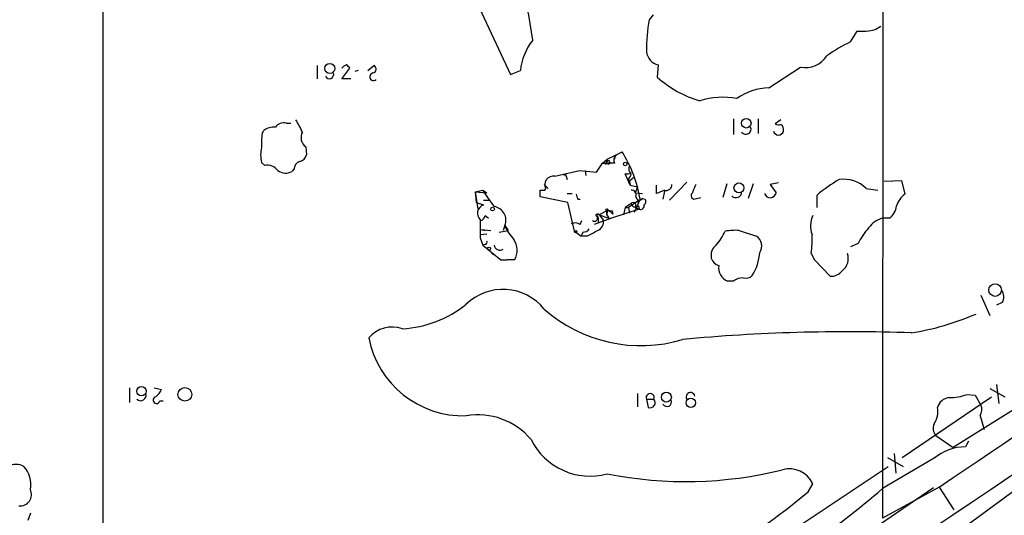
# Model space of a CAD drawing. Extents: x 17 to 1036, y 227 to 1038.
# Drawn here: x 352 to 454, y 574 to 625 of the extents above; entities that cross this region are included whole.
import ezdxf

# ---------------------------------------------------------------- set-up
doc = ezdxf.new("R2010")
doc.units = 0
doc.header["$MEASUREMENT"] = 0
doc.layers.add('MAIN', color=5, linetype='CONTINUOUS')

msp = doc.modelspace()

# ---------------------------------------------------------------- linework, layer by layer
at = {"layer": 'MAIN'}
for p, q in [((360.5107, 725.6106), (360.5953, 480.5853)), ((441.198, 722.8166), (441.1133, 573.2106)), ((397.0867, 630.9533), (402.6747, 619.0153)), ((417.4067, 625.1959), (416.9833, 624.6879)), ((440.3513, 623.6719), (440.944, 624.0106)), ((437.8113, 622.4019), (438.4887, 623.5026)), ((382.6933, 619.9466), (382.6933, 618.5919)), ((385.2333, 618.5919), (386.08, 619.6926)), ((387.9427, 619.4386), (388.5353, 619.9466)), ((417.9147, 620.0313), (417.83, 618.7613)), ((429.3447, 617.6606), (432.6467, 619.7773)), ((386.1647, 618.5919), (385.2333, 618.5919)), ((386.9267, 619.4386), (386.588, 619.3539)), ((402.6747, 619.0153), (403.6907, 619.4386)), ((379.476, 614.0199), (379.984, 614.0199)), ((425.704, 614.4433), (425.704, 612.8346)), ((428.244, 614.4433), (428.244, 612.9193)), ((430.6147, 614.3586), (430.022, 613.9353)), ((377.0207, 612.9193), (377.19, 613.2579)), ((381.508, 611.5646), (381.5927, 610.7179)), ((412.6653, 610.2946), (413.5967, 610.7179)), ((413.5967, 610.7179), (414.1893, 611.0566)), ((377.2747, 609.6173), (376.936, 609.9559)), ((411.5647, 608.9399), (412.1573, 609.8713)), ((412.1573, 609.8713), (412.6653, 610.2946)), ((412.1573, 609.8713), (412.6653, 609.8713)), ((412.6653, 610.2946), (412.496, 609.7019)), ((412.6653, 610.2946), (412.6653, 610.0406)), ((413.4273, 609.8713), (412.6653, 609.8713)), ((380.3227, 609.2786), (380.0687, 609.0246)), ((407.2467, 608.5166), (409.7867, 609.1093)), ((408.432, 608.5166), (408.5167, 608.1779)), ((409.7867, 609.1093), (411.5647, 608.9399)), ((410.3793, 609.1093), (410.464, 608.6013)), ((415.036, 607.5853), (414.528, 608.7706)), ((415.4593, 608.4319), (414.9513, 608.0086)), ((406.146, 607.6699), (406.5693, 607.2466)), ((414.782, 608.2626), (414.9513, 608.0086)), ((414.9513, 608.0086), (415.036, 607.5853)), ((415.036, 607.5853), (415.798, 607.4159)), ((415.798, 607.4159), (415.544, 606.8233)), ((417.7453, 607.2466), (417.7453, 607.5853)), ((420.878, 607.9239), (419.1, 606.0613)), ((425.0267, 607.7546), (424.6033, 606.3153)), ((427.736, 607.7546), (427.228, 606.2306)), ((430.3607, 607.8393), (429.514, 607.6699)), ((429.514, 607.6699), (430.1067, 606.8233)), ((441.2827, 608.0086), (443.0607, 608.0933)), ((443.0607, 608.0933), (443.3993, 606.6539)), ((399.034, 606.9079), (399.796, 607.0773)), ((399.034, 606.9079), (400.2193, 606.8233)), ((399.034, 606.9079), (399.288, 605.1299)), ((399.034, 606.9079), (399.1187, 605.8073)), ((399.796, 607.0773), (400.2193, 606.8233)), ((408.6013, 605.8073), (405.7227, 606.3999)), ((406.2307, 607.0773), (406.3153, 607.2466)), ((408.5167, 606.7386), (409.0247, 606.7386)), ((415.544, 606.8233), (416.306, 606.7386)), ((417.7453, 606.7386), (417.7453, 607.2466)), ((418.592, 606.9926), (418.4227, 606.1459)), ((421.894, 606.2306), (422.3173, 606.3153)), ((434.34, 605.2993), (434.34, 606.5693)), ((439.42, 607.2466), (440.6053, 607.0773)), ((399.1187, 605.8073), (399.8807, 605.5533)), ((399.8807, 606.0613), (400.558, 606.0613)), ((409.2787, 602.8439), (408.6013, 605.8073)), ((409.6173, 606.1459), (409.8713, 606.1459)), ((414.528, 605.2993), (414.3587, 604.5373)), ((415.1207, 605.7226), (414.528, 605.2993)), ((414.528, 605.2993), (414.8667, 605.2993)), ((415.9673, 606.0613), (414.8667, 605.2993)), ((414.8667, 605.2993), (414.9513, 604.7066)), ((416.052, 606.1459), (415.4593, 604.7913)), ((415.544, 605.2993), (415.9673, 605.1299)), ((416.306, 606.2306), (415.798, 605.8073)), ((415.8827, 605.4686), (415.9673, 605.1299)), ((416.306, 606.2306), (416.56, 606.1459)), ((400.05, 604.4526), (400.3887, 604.1986)), ((411.6493, 604.3679), (411.734, 604.1986)), ((411.8187, 604.5373), (412.75, 605.0453)), ((411.8187, 604.5373), (412.242, 604.0293)), ((411.8187, 604.5373), (412.8347, 604.1986)), ((412.75, 605.0453), (412.5807, 604.6219)), ((412.5807, 604.8759), (412.5807, 604.6219)), ((412.5807, 604.6219), (412.8347, 604.1986)), ((412.75, 605.0453), (413.258, 604.6219)), ((415.9673, 605.1299), (413.0887, 604.1986)), ((413.1733, 604.9606), (413.258, 604.6219)), ((487.5107, 604.9606), (448.3947, 580.4919)), ((402.082, 603.4366), (401.9127, 602.9286)), ((402.082, 603.4366), (402.4207, 602.9286)), ((409.8713, 603.5213), (410.0407, 603.9446)), ((413.0887, 604.1986), (411.3107, 603.5213)), ((411.734, 604.1986), (411.734, 603.7753)), ((441.7907, 604.1986), (441.198, 604.1986)), ((399.542, 602.5053), (400.2193, 602.5899)), ((399.6267, 603.0133), (400.05, 602.9286)), ((399.6267, 603.0133), (400.6427, 602.9286)), ((401.4893, 602.7593), (402.4207, 602.9286)), ((409.2787, 602.8439), (409.956, 602.3359)), ((410.1253, 602.7593), (409.956, 602.3359)), ((410.5487, 602.3359), (409.956, 602.3359)), ((426.2967, 602.9286), (428.0747, 602.3359)), ((399.542, 602.1666), (399.796, 601.4046)), ((400.05, 601.4893), (399.796, 601.4046)), ((399.796, 601.4046), (401.6587, 599.8806)), ((438.5733, 601.5739), (437.8113, 601.2353)), ((400.4733, 600.8966), (400.8967, 600.3886)), ((433.7473, 600.5579), (434.086, 599.8806)), ((401.6587, 599.8806), (402.336, 599.8806)), ((401.6587, 599.8806), (402.336, 599.8806)), ((403.098, 599.8806), (402.336, 599.8806)), ((434.086, 599.8806), (435.6947, 598.1873)), ((425.704, 597.6793), (425.1113, 597.6793)), ((451.2733, 596.2399), (452.2047, 594.1233)), ((453.4747, 595.4779), (452.882, 595.2239)), ((452.882, 587.0113), (453.136, 585.0639)), ((363.3047, 586.6726), (363.3047, 585.1486)), ((365.8447, 586.6726), (366.6067, 586.5033)), ((415.798, 586.0799), (415.798, 584.7253)), ((449.834, 585.9953), (450.6807, 585.9106)), ((452.2047, 586.5879), (453.7287, 585.7413)), ((366.4373, 585.3179), (366.776, 585.3179)), ((416.7293, 585.4873), (416.8987, 584.6406)), ((416.7293, 585.4873), (417.4913, 585.4873)), ((443.1453, 579.4759), (452.374, 585.7413)), ((450.6807, 585.9106), (451.2733, 584.8946)), ((451.1887, 583.7939), (451.612, 582.3546)), ((462.534, 581.7619), (441.1133, 566.0986)), ((446.6167, 581.7619), (448.3947, 580.4919)), ((450.0033, 581.1693), (449.6647, 580.5766)), ((442.2987, 579.8993), (442.468, 577.8673)), ((446.4473, 579.3913), (441.1133, 576.2586)), ((441.6213, 579.4759), (443.23, 578.5446)), ((432.3927, 572.3639), (441.706, 578.5446)), ((433.4087, 575.9199), (433.9167, 576.7666)), ((446.3627, 576.3433), (436.9647, 569.9086)), ((446.9553, 576.4279), (441.1133, 573.2106)), ((446.9553, 576.4279), (448.4793, 574.0573)), ((353.06, 573.7186), (352.806, 572.9566))]:
    msp.add_line(p, q, dxfattribs=at)
for centre, radius in [((383.9951, 619.6571), 0.5154), ((427.0227, 613.9993), 0.4972), ((414.528, 609.7866), 0.1893), ((426.2697, 607.3215), 0.5107), ((400.812, 605.13), 0.1893), ((409.4056, 602.8017), 0.1338), ((400.4521, 601.0448), 0.1496), ((452.7421, 596.7698), 0.6539), ((364.5331, 586.3132), 0.4837), ((369.0229, 585.998), 0.7076), ((418.7733, 585.7178), 0.5168), ((421.3034, 585.1261), 0.4745)]:
    msp.add_circle(centre, radius, dxfattribs=at)
for centre, radius, start, end in [((372.1165, 618.6694), 33.0752, 6.775, 30.980274), ((-7243.1415, 12007.1542), 13776.7591, 303.93095508, 304.36067363), ((433.0003, 621.7951), 16.2761, 169.762282, 181.44063), ((438.8271, 630.11), 6.6161, 267.068141, 283.319364), ((409.6362, 618.8521), 5.9744, 141.498954, 174.366226), ((445.415, 606.6168), 17.521, 115.720168, 125.037402), ((418.2373, 621.5095), 1.5131, 184.685652, 257.68889), ((433.1221, 622.3796), 2.6454, 259.64711, 327.612363), ((386.1098, 618.9283), 1.1629, 108.473899, 138.911869), ((301.2107, 535.162), 119.7841, 44.885442, 45.114558), ((388.3978, 619.5762), 0.3951, 277.693333, 69.634052), ((383.9486, 619.0521), 0.4577, 206.777796, 16.827541), ((388.5192, 618.7956), 0.395, 99.986972, 313.133212), ((425.5134, 627.3633), 11.5338, 228.228425, 253.474523), ((429.6407, 611.2694), 6.398, 92.651684, 124.219109), ((424.6805, 608.2914), 8.38, 80.644798, 106.983794), ((378.2624, 611.7483), 1.8517, 86.504536, 125.389486), ((379.2704, 612.9117), 1.1271, 79.48964, 142.578016), ((369.4132, 607.6346), 12.9596, 24.88797, 31.254608), ((426.9902, 613.3906), 0.5332, 214.494689, 22.727321), ((430.4452, 614.7809), 0.9456, 243.413271, 280.325982), ((430.2674, 613.3341), 0.6224, 345.028262, 56.082701), ((383.4578, 611.8183), 6.5306, 170.294064, 182.970272), ((382.2236, 612.5233), 1.1963, 151.800452, 233.26133), ((430.3607, 613.2939), 0.5221, 193.35488, 346.64512), ((380.3213, 610.7179), 3.47, 167.314663, 192.685337), ((380.6191, 611.0143), 1.0177, 286.919786, 343.067804), ((413.9775, 610.2015), 0.6416, 126.405541, 210.969882), ((413.8649, 610.365), 0.4432, 127.234422, 189.139293), ((403.1949, 604.0776), 13.0224, 9.138779, 32.40647), ((377.5768, 608.3628), 1.2904, 35.346693, 103.539774), ((381.0636, 609.3138), 0.7418, 101.532613, 182.720065), ((412.7923, 609.9559), 0.1527, 213.66924, 146.299523), ((415.3746, 609.2786), 0.4936, 149.034253, 239.044206), ((379.414, 610.1717), 1.3208, 233.550029, 299.715288), ((407.0847, 607.6589), 0.8729, 79.304134, 208.185616), ((408.305, 608.5589), 0.1339, 341.578587, 161.537987), ((414.6975, 609.7009), 0.9456, 259.674018, 296.58673), ((414.6719, 608.7029), 0.4539, 284.039305, 8.578205), ((418.7575, 607.6507), 0.5968, 253.900314, 1.843586), ((633.2898, 522.5967), 227.9505, 158.086337, 158.31552), ((445.0041, 593.8431), 16.6036, 120.304526, 129.961803), ((437.0982, 604.9376), 3.2745, 44.841629, 98.291193), ((-1517.4781, 3505.2486), 3529.7801, 302.3433436, 304.8062607), ((415.6363, 616.9032), 18.6404, 211.81175, 218.168483), ((236.3727, 606.7386), 169.3503, 359.885409, 0.114591), ((405.9767, 734.0772), 127.0002, 269.885409, 270.114592), ((536.525, 648.7224), 133.8593, 198.316987, 198.546184), ((415.1689, 606.5843), 0.4954, 338.147046, 95.583991), ((415.9901, 606.4064), 0.3615, 181.030389, 330.903834), ((502.8488, 395.2202), 227.997, 111.688003, 111.917172), ((421.6824, 606.527), 0.3642, 125.544994, 305.523047), ((425.9581, 606.8994), 0.5927, 224.412161, 0.82177), ((429.5046, 606.9127), 0.6087, 196.619007, 351.554409), ((444.7531, 604.792), 2.3021, 126.021152, 162.907884), ((400.1467, 604.6945), 0.8991, 107.209558, 227.727597), ((400.7845, 603.9879), 1.4098, 336.979651, 81.975652), ((415.3323, 605.5109), 0.2993, 315.013536, 134.986464), ((415.5676, 605.7932), 0.4524, 188.977235, 314.14918), ((416.121, 605.4619), 0.3659, 245.158137, 14.465403), ((416.2485, 605.8881), 0.4043, 304.114473, 39.611441), ((440.9015, 605.5957), 1.6561, 302.475173, 355.598376), ((399.4575, 604.5371), 0.5985, 278.116564, 351.883436), ((411.3469, 604.1744), 0.3083, 228.181288, 64.432019), ((411.6635, 604.4385), 0.184, 32.480746, 175.60607), ((411.734, 604.4526), 0.1198, 45, 225), ((412.623, 605.0029), 0.1339, 18.462013, 251.578587), ((413.0464, 605.4265), 0.4829, 232.133342, 285.236386), ((435.9894, 603.387), 2.3306, 152.791759, 202.229166), ((865.1916, 603.0979), 465.6505, 179.885396, 180.114592), ((406.1453, 605.0448), 4.37, 201.592999, 224.216572), ((409.336, 602.7967), 0.9009, 53.544775, 116.075842), ((411.3568, 603.796), 0.9154, 288.634861, 14.764907), ((441.6213, 601.9127), 2.3248, 100.491118, 146.890274), ((410.21, 603.4368), 0.6827, 262.873943, 330.239505), ((405.7543, 612.5569), 11.2896, 295.130028, 301.477369), ((418.4497, 605.969), 7.1291, 320.189387, 334.000689), ((425.9583, 596.4068), 6.5306, 87.029728, 99.705936), ((427.4359, 601.3277), 1.1935, 324.971801, 57.641471), ((421.1499, 602.0814), 12.6892, 353.104272, 1.914402), ((445.7604, 597.8373), 8.1004, 138.709209, 152.529911), ((400.05, 601.7009), 0.2116, 270, 36.875312), ((401.5839, 601.4942), 0.6092, 188.45729, 302.662334), ((401.3236, 600.8696), 2.0315, 330.86595, 33.719011), ((424.6725, 600.3521), 1.2904, 125.346693, 193.54409), ((423.3366, 600.9666), 5.087, 328.0136, 356.348279), ((435.9943, 600.0187), 1.5736, 308.072973, 20.037854), ((424.6036, 600.4735), 1.259, 199.661171, 250.338829), ((425.7263, 599.1092), 1.5565, 173.407789, 246.72746), ((426.9738, 598.9215), 0.9386, 254.311196, 316.204368), ((435.7552, 599.7149), 1.5288, 267.732008, 322.294302), ((426.614, 596.6423), 1.3797, 85.59365, 131.267966), ((401.892, 591.3763), 5.4609, 38.832676, 133.939033), ((452.5965, 596.0572), 1.052, 326.58937, 41.037856), ((390.8121, 604.4091), 11.6607, 273.375607, 308.698944), ((416.1176, 606.102), 15.0716, 228.576972, 286.72426), ((439.5073, 620.5009), 28.524, 279.218218, 293.246356), ((390.4404, 589.778), 3.1723, 70.512377, 139.523102), ((437.5687, 407.0838), 185.3758, 87.9881, 95.297123), ((397.7866, 593.73), 9.9411, 190.975583, 271.822153), ((364.4487, 585.915), 0.5735, 228.230384, 16.70977), ((364.7855, 587.3083), 1.9912, 308.095812, 336.153792), ((417.1103, 585.667), 0.4213, 334.748926, 205.251075), ((421.2762, 585.7194), 0.4609, 13.357951, 210.236751), ((448.1015, 590.232), 4.5773, 268.370001, 292.240966), ((366.0987, 585.4026), 0.3491, 104.040224, 345.955794), ((417.0943, 585.1344), 0.5311, 248.390898, 41.634435), ((418.8345, 585.214), 0.4739, 209.68041, 23.449399), ((448.1308, 584.2711), 1.3946, 96.567033, 164.636425), ((444.5706, 584.2032), 2.2582, 326.209301, 11.168614), ((450.1301, 584.4289), 1.2344, 329.042611, 22.164276), ((399.2725, 576.6426), 7.2463, 40.39478, 99.290088), ((447.4214, 582.4817), 1.0797, 154.453148, 221.812468), ((410.9009, 584.3714), 6.821, 206.399761, 284.99137), ((449.7129, 575.4864), 5.0904, 90.542528, 129.905153), ((351.5783, 577.1512), 1.6089, 60.002463, 119.994453), ((350.3624, 576.6853), 2.7457, 349.265486, 42.623639), ((420.77, 618.8545), 41.8639, 258.837263, 283.839536), ((431.4926, 575.6192), 2.6819, 25.329613, 105.31976), ((352.0006, 575.6539), 1.1801, 263.875358, 26.14383), ((373.7813, 648.298), 93.7764, 300.446741, 309.482792), ((321.8518, 718.6795), 185.7606, 303.896695, 309.94239)]:
    msp.add_arc(centre, radius, start, end, dxfattribs=at)

doc.saveas('drawing.dxf')
